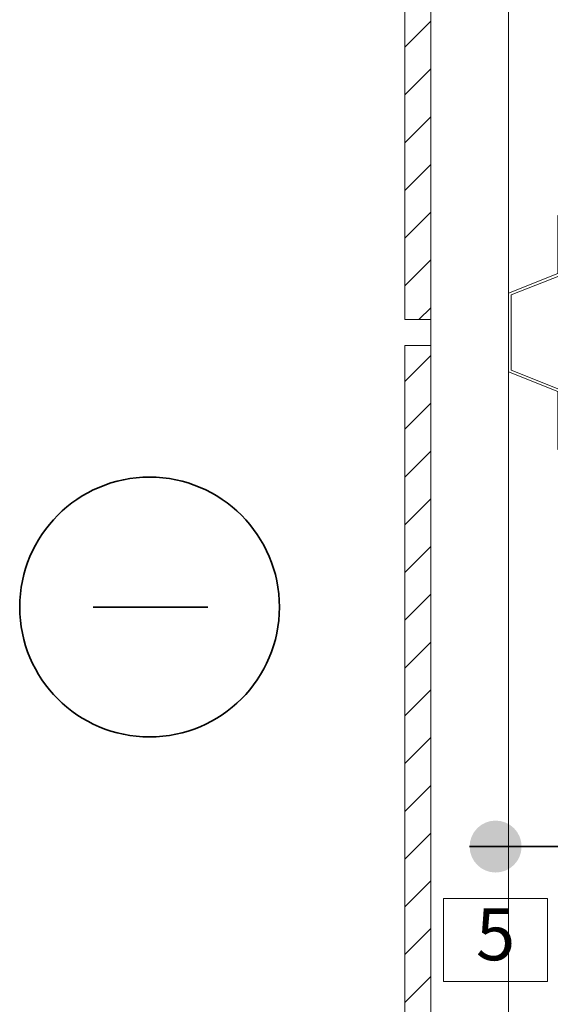
# Model space of a CAD drawing. Units: millimetres. Extents: x 18373 to 20065, y -38952 to -36854.
# Drawn here: x 18373 to 18577, y -37847 to -37468 of the extents above; entities that cross this region are included whole.
import ezdxf

# ---------------------------------------------------------------- set-up
doc = ezdxf.new("R2010")
doc.units = ezdxf.units.MM
doc.header["$MEASUREMENT"] = 0
for name, color, linetype, lineweight in [('SSi-2.1 Lauko sienos siltinimas. Vedinama sistema_W-01Worksheet$0$__fig_Pen_No__1', 7, 'Continuous', 9), ('SSi-2.1 Lauko sienos siltinimas. Vedinama sistema_W-01Worksheet$0$__fill_Pen_No__82', 253, 'Continuous', 9), ('SSi-2.1 Lauko sienos siltinimas. Vedinama sistema_W-01Worksheet$0$__leader_Pen_No__21', 7, 'Continuous', 35), ('SSi-2.1 Lauko sienos siltinimas. Vedinama sistema_W-01Worksheet$0$__line_Pen_No__1', 7, 'Continuous', 9), ('SSi-2.1 Lauko sienos siltinimas. Vedinama sistema_W-01Worksheet$0$__line_Pen_No__22', 8, 'Continuous', 20), ('SSi-2.1 Lauko sienos siltinimas. Vedinama sistema_W-01Worksheet$0$__number_Pen_No__1', 7, 'Continuous', 9), ('SSi-2.1 Lauko sienos siltinimas. Vedinama sistema_W-01Worksheet$0$__number_Pen_No__201', 7, 'Continuous', 5), ('SSi-2.1 Lauko sienos siltinimas. Vedinama sistema_W-01Worksheet$0$__point_Pen_No__21', 7, 'Continuous', 35), ('SSi-2.1 Lauko sienos siltinimas. Vedinama sistema_W-01Worksheet$0$__sign_Pen_No__7', 7, 'Continuous', 35)]:
    doc.layers.add(name, color=color, linetype=linetype, lineweight=lineweight)
doc.styles.add('SSi-2.1 Lauko sienos siltinimas. Vedinama sistema_W-01Worksheet$0$GENERATED_STYLE_2', font='calibril.ttf')
pattern_1 = [(45, (0, 0), (-9.192388, 9.192388), [])]

msp = doc.modelspace()

# ---------------------------------------------------------------- hatches: boundary and pattern name
at = {"layer": 'SSi-2.1 Lauko sienos siltinimas. Vedinama sistema_W-01Worksheet$0$__fill_Pen_No__82', "linetype": 'Continuous', "lineweight": 9}
h = msp.add_hatch(dxfattribs=at)
h.set_pattern_fill('COMMON_BRICK_0001', color=253, style=0, pattern_type=2)
h.set_pattern_definition(pattern_1)
h.paths.add_polyline_path([(18521.21, -36993.67), (18531.21, -36993.67), (18531.21, -37583.67), (18521.21, -37583.67)])
h = msp.add_hatch(dxfattribs=at)
h.set_pattern_fill('COMMON_BRICK_0001', color=253, style=0, pattern_type=2)
h.set_pattern_definition(pattern_1)
h.paths.add_polyline_path([(18521.21, -37593.67), (18531.21, -37593.67), (18531.21, -38183.67), (18521.21, -38183.67)])
at = {"layer": 'SSi-2.1 Lauko sienos siltinimas. Vedinama sistema_W-01Worksheet$0$__point_Pen_No__21', "linetype": 'Continuous', "lineweight": 35}
msp.add_hatch(color=7, dxfattribs=at).paths.add_polyline_path([(18546.21, -37786.53, 1), (18566.21, -37786.53, 1)])

# ---------------------------------------------------------------- linework, layer by layer
at = {"layer": 'SSi-2.1 Lauko sienos siltinimas. Vedinama sistema_W-01Worksheet$0$__fig_Pen_No__1', "color": 7, "linetype": 'Continuous', "lineweight": 9, "flags": 128}
msp.add_lwpolyline([(18561.21, -37603.85), (18561.21, -37573.49), (18580.21, -37565.99), (18580.21, -37543.67), (18581.21, -37543.67), (18581.21, -37566.67), (18562.21, -37574.17), (18562.21, -37603.17), (18581.21, -37610.67), (18581.21, -37633.67), (18580.21, -37633.67), (18580.21, -37611.35)], close=True, dxfattribs=at)
at = {"layer": 'SSi-2.1 Lauko sienos siltinimas. Vedinama sistema_W-01Worksheet$0$__leader_Pen_No__21', "color": 7, "linetype": 'Continuous', "lineweight": 35}
msp.add_line((20064.71, -37786.53), (18546.21, -37786.53), dxfattribs=at)
at = {"layer": 'SSi-2.1 Lauko sienos siltinimas. Vedinama sistema_W-01Worksheet$0$__line_Pen_No__1', "color": 7, "linetype": 'Continuous', "lineweight": 9}
for p, q in [((18531.21, -36854.47), (18531.21, -38952.43)), ((18561.21, -36854.47), (18561.21, -38952.43))]:
    msp.add_line(p, q, dxfattribs=at)
at = {"layer": 'SSi-2.1 Lauko sienos siltinimas. Vedinama sistema_W-01Worksheet$0$__line_Pen_No__22', "color": 8, "linetype": 'Continuous', "lineweight": 20}
for p, q in [((18521.21, -36993.67), (18521.21, -37583.67)), ((18531.21, -36993.67), (18531.21, -37583.67)), ((18521.21, -37583.67), (18531.21, -37583.67)), ((18521.21, -37593.67), (18521.21, -38183.67)), ((18521.21, -37593.67), (18531.21, -37593.67)), ((18531.21, -37593.67), (18531.21, -38183.67))]:
    msp.add_line(p, q, dxfattribs=at)
at = {"layer": 'SSi-2.1 Lauko sienos siltinimas. Vedinama sistema_W-01Worksheet$0$__number_Pen_No__201', "color": 7, "linetype": 'Continuous', "lineweight": 5, "flags": 128}
msp.add_lwpolyline([(18536.21, -37806.53), (18576.21, -37806.53), (18576.21, -37838.53), (18536.21, -37838.53)], close=True, dxfattribs=at)
at = {"layer": 'SSi-2.1 Lauko sienos siltinimas. Vedinama sistema_W-01Worksheet$0$__sign_Pen_No__7', "color": 7, "linetype": 'Continuous', "lineweight": 35}
msp.add_line((18445.42, -37694.34), (18401.25, -37694.34), dxfattribs=at)
msp.add_circle((18423, -37694.34), 50, dxfattribs=at)

# ---------------------------------------------------------------- texts
at = {"layer": 'SSi-2.1 Lauko sienos siltinimas. Vedinama sistema_W-01Worksheet$0$__number_Pen_No__1', "color": 7, "linetype": 'Continuous', "lineweight": 9, "insert": (18556.21, -37810.3), "char_height": 20, "attachment_point": 2, "style": 'SSi-2.1 Lauko sienos siltinimas. Vedinama sistema_W-01Worksheet$0$GENERATED_STYLE_2'}
msp.add_mtext('\\A1;5', dxfattribs=at)

doc.saveas('drawing.dxf')
